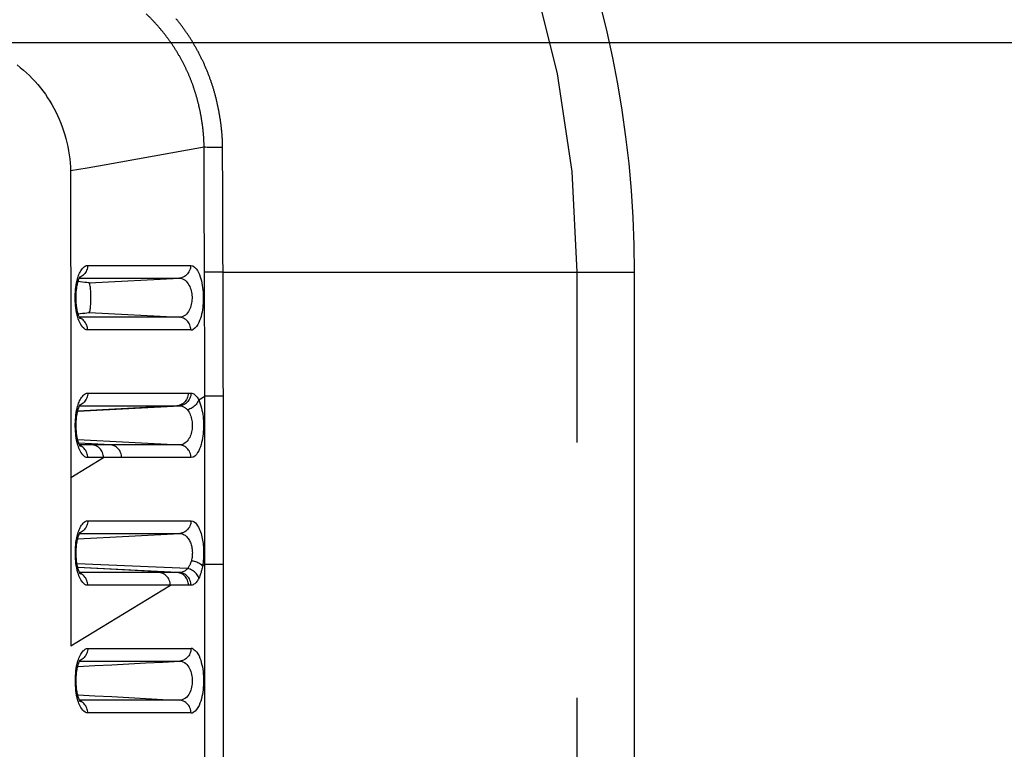
# Model space of a CAD drawing. Extents: x -160 to 260, y -170 to 127.
# Drawn here: x 2 to 8, y 10 to 14 of the extents above; entities that cross this region are included whole.
import ezdxf

# ---------------------------------------------------------------- set-up
doc = ezdxf.new("R2010")
doc.units = 0
doc.linetypes.add('PHANTOM', pattern=[15, 7.5, -1.5, 1.5, -1.5, 1.5, -1.5])
doc.layers.get('0').update_dxf_attribs({"linetype": 'CONTINUOUS'})
doc.layers.get('DEFPOINTS').update_dxf_attribs({"linetype": 'CONTINUOUS'})
doc.styles.get("Standard").update_dxf_attribs({"font": 'txt', "bigfont": 'BIGFONT'})
doc.dimstyles.new('DIMSTYLE', dxfattribs={"dimtxt": 3.2, "dimasz": 1, "dimexe": 2.54, "dimexo": 1, "dimgap": 1.6, "dimtad": 0, "dimzin": 0, "dimblk": 'OPEN30', "dimblk1": 'OPEN30', "dimblk2": 'OPEN30', "dimsah": 1, "dimcen": 0.09, "dimazin": 3, "dimtfac": 1, "dimtofl": 0, "dimtmove": 0, "dimatfit": 3})

# ---------------------------------------------------------------- blocks, each defined once
blk = doc.blocks.new('_OPEN30')
at = {"color": 0, "linetype": 'BYBLOCK'}
for q in [(-3, 1), (-3, -1), (-3, 0)]:
    blk.add_line((0, 0), q, dxfattribs=at)
blk = doc.blocks.new('*D3')
at = {"color": 7, "linetype": 'CONTINUOUS'}
for p, q in [((-23.4993, 14.0826), (23.2545, 14.0826)), ((21.9845, -4.5424), (21.9845, 11.0826))]:
    blk.add_line(p, q, dxfattribs=at)
at = {"layer": 'DEFPOINTS', "color": 7, "linetype": 'CONTINUOUS'}
for p in [(-24.4993, 14.0826), (21.9845, 14.0826), (-0.5426, -7.5424)]:
    blk.add_point(p, dxfattribs=at)
at = {"color": 7, "linetype": 'CONTINUOUS'}
for p, rotation in [((21.9845, 14.0826), 90.00000000000018), ((21.9845, -7.5424), 270.0000000000005)]:
    blk.add_blockref('_OPEN30', p, dxfattribs=dict(at, rotation=rotation))
at = {"color": 7, "linetype": 'CONTINUOUS', "width": 1.238125}
blk.add_text('86.5', height=3.2, rotation=90, dxfattribs=at).set_placement((21.1845, -2.6729))

msp = doc.modelspace()

# ---------------------------------------------------------------- linework, layer by layer
at = {"color": 7, "linetype": 'PHANTOM'}
for p, q in [((3.6868, 12.7326), (3.5779, 12.7322)), ((3.6868, 12.7326), (6.1038, 12.7326)), ((5.7674, -27.2674), (5.7674, 12.7326)), ((2.9003, 12.6696), (3.4307, 12.6974)), ((2.9003, 12.4957), (3.432, 12.4679)), ((3.5438, 11.9826), (3.5798, 12.0045)), ((3.6887, 12.0046), (3.5798, 12.0045)), ((3.6891, 11.0158), (3.6887, 12.0046)), ((2.8331, 11.916), (3.4327, 11.9474)), ((3.4164, 11.9474), (2.8333, 11.9168)), ((2.8332, 11.7493), (3.4329, 11.7179)), ((3.0258, 11.7179), (2.8397, 11.7276)), ((2.7924, 11.5259), (2.9851, 11.643)), ((2.8333, 11.166), (3.4331, 11.1974)), ((3.4793, 10.9926), (2.8292, 11.0191)), ((2.8333, 10.9993), (3.4331, 10.9679)), ((3.4186, 10.9679), (2.8335, 10.9985)), ((3.5667, 11.0076), (3.5802, 11.0158)), ((3.6891, 11.0158), (3.5802, 11.0158)), ((3.5802, -25.5827), (3.5802, 11.0158)), ((3.6891, -10.2518), (3.6891, 11.0158)), ((3.4331, 10.9679), (3.4186, 10.9679)), ((2.7924, 10.5381), (3.3776, 10.893)), ((3.4991, 10.893), (3.4846, 10.893)), ((2.8927, 10.5223), (3.4991, 10.5223)), ((2.8439, 10.4474), (3.4331, 10.4474)), ((3.4331, 10.2179), (2.8439, 10.2179)), ((3.4991, 10.143), (2.8927, 10.143))]:
    msp.add_line(p, q, dxfattribs=at)
at = {"color": 7, "linetype": 'CONTINUOUS'}
msp.add_line((6.1038, -27.2674), (6.1038, 12.7326), dxfattribs=at)
at = {"color": 7, "linetype": 'PHANTOM'}
for points in [[(3.5754, 13.4664, 0.019623), (3.5729, 13.5339, 0.015507), (3.5656, 13.6011, 0.013534), (3.5545, 13.6678, 0.01467), (3.5397, 13.7337, 0.015535), (3.5209, 13.7986, 0.01594), (3.498, 13.8622, 0.015707), (3.4712, 13.9242, 0.015647), (3.4406, 13.9844, 0.01567), (3.4062, 14.0426, 0.015589), (3.3683, 14.0985, 0.015523), (3.327, 14.152, 0.015449), (3.2824, 14.2028, 0.015361), (3.2348, 14.2508, 0.01528)], [(3.6843, 13.4658, 0.019421), (3.6814, 13.5402, 0.015351), (3.6731, 13.6142, 0.013384), (3.6609, 13.6876, 0.014507), (3.6445, 13.7602, 0.015358), (3.6238, 13.8318, 0.015764), (3.5987, 13.9018, 0.015537), (3.5693, 13.9702, 0.015481), (3.5356, 14.0366, 0.015509), (3.498, 14.1008, 0.015438), (3.4564, 14.1626, 0.015382), (3.4111, 14.2217, 0.01532)], [(3.4968, 12.7726), (3.5089, 12.7694), (3.5197, 12.7621), (3.5288, 12.7527), (3.5363, 12.7419), (3.5426, 12.7304), (3.5479, 12.7185), (3.5526, 12.7057), (3.5565, 12.6932), (3.5597, 12.6809), (3.5625, 12.6681), (3.5649, 12.6552), (3.5668, 12.6423), (3.5683, 12.6292), (3.5695, 12.6162), (3.5703, 12.6031), (3.5707, 12.5899), (3.5707, 12.5768), (3.5704, 12.5636), (3.5698, 12.5505), (3.5688, 12.5375), (3.5674, 12.5244), (3.5656, 12.5115), (3.5634, 12.4985), (3.5607, 12.4857), (3.5575, 12.473), (3.5537, 12.4604), (3.5493, 12.4481), (3.5441, 12.4361), (3.5379, 12.4245), (3.5305, 12.4137), (3.5216, 12.4041), (3.5107, 12.3966, -0.125533), (3.498, 12.3932)], [(2.8429, 12.6974), (2.8457, 12.6974), (2.8471, 12.6974, -1)], [(2.8316, 12.4741), (2.8301, 12.4798), (2.8294, 12.4827, -1)], [(2.8486, 12.4679), (2.845, 12.4679), (2.8432, 12.4679, -1)], [(2.8437, 11.9474), (2.8464, 11.9474), (2.8478, 11.9474, -1)], [(2.8322, 11.724), (2.8307, 11.7297), (2.83, 11.7326, -1)], [(2.8439, 11.1974), (2.8467, 11.1974), (2.8481, 11.1974, -1)], [(2.8323, 10.9739), (2.8308, 10.9796), (2.8301, 10.9825, -1)], [(2.8493, 10.9679), (2.8457, 10.9679), (2.8439, 10.9679, -1)], [(3.4991, 10.5223, -0.127978), (3.512, 10.5188), (3.523, 10.511), (3.5321, 10.5011), (3.5395, 10.4901), (3.5459, 10.4779), (3.5512, 10.4655), (3.5556, 10.4527), (3.5594, 10.4398), (3.5626, 10.4266), (3.5653, 10.4134), (3.5676, 10.4), (3.5693, 10.3866), (3.5707, 10.3732), (3.5716, 10.3597), (3.5722, 10.3462), (3.5724, 10.3327), (3.5722, 10.3192), (3.5716, 10.3057), (3.5707, 10.2922), (3.5693, 10.2787), (3.5676, 10.2653), (3.5654, 10.252), (3.5627, 10.2388), (3.5595, 10.2256), (3.5557, 10.2127), (3.5512, 10.1999), (3.5459, 10.1873), (3.5396, 10.1754), (3.532, 10.164), (3.5228, 10.1541), (3.5117, 10.1464, -0.126685), (3.4991, 10.143)], [(2.8324, 10.2237), (2.8309, 10.2294), (2.8302, 10.2323, -1)]]:
    msp.add_lwpolyline(points, format="xyb", dxfattribs=at)
for points in [[(2.4774, 13.9508), (2.4962, 13.9358), (2.5146, 13.9203), (2.5324, 13.9042), (2.5498, 13.8876), (2.5667, 13.8705), (2.5831, 13.8528), (2.5989, 13.8347), (2.6142, 13.8161), (2.6289, 13.7971), (2.6431, 13.7777), (2.6566, 13.7578), (2.6696, 13.7375), (2.682, 13.7169), (2.6937, 13.6959), (2.7048, 13.6746), (2.7153, 13.6529), (2.7252, 13.631), (2.7343, 13.6087), (2.7429, 13.5862), (2.7507, 13.5635), (2.7579, 13.5405), (2.7644, 13.5174), (2.7702, 13.494), (2.7754, 13.4701), (2.7798, 13.4464), (2.7835, 13.4226), (2.7865, 13.3988), (2.7888, 13.3748), (2.7906, 13.3508), (2.7915, 13.3272)], [(3.5754, 13.4664), (3.4774, 13.4487), (3.3795, 13.4311), (3.2816, 13.4136), (3.1837, 13.3962), (3.0857, 13.3788), (2.9877, 13.3615), (2.8896, 13.3443), (2.7915, 13.3272)], [(3.5779, 12.7322), (3.5776, 12.8239), (3.5772, 12.9157), (3.5769, 13.0075), (3.5765, 13.0993), (3.5762, 13.1911), (3.5759, 13.2829), (3.5756, 13.3746), (3.5754, 13.4664)], [(3.6843, 13.4658), (3.6752, 13.4658), (3.6661, 13.4658), (3.657, 13.4658), (3.648, 13.4658), (3.6389, 13.4658), (3.6298, 13.4659), (3.6207, 13.4659), (3.6117, 13.466), (3.6026, 13.466), (3.5935, 13.4661), (3.5847, 13.4662), (3.576, 13.4664)], [(3.6868, 12.7326), (3.6865, 12.8243), (3.6861, 12.9159), (3.6858, 13.0076), (3.6854, 13.0992), (3.6851, 13.1909), (3.6848, 13.2825), (3.6845, 13.3742), (3.6843, 13.4658)], [(2.7915, 13.3272), (2.7917, 13.102), (2.7918, 12.8769), (2.792, 12.6517), (2.7921, 12.4265), (2.7922, 12.2014), (2.7923, 11.9762), (2.7923, 11.7511), (2.7924, 11.5259)], [(2.8355, 12.7053), (2.838, 12.7125), (2.8408, 12.7197), (2.8439, 12.7267), (2.8473, 12.7336), (2.851, 12.7403), (2.8551, 12.7468), (2.8597, 12.7529), (2.8648, 12.7587), (2.8705, 12.7637), (2.8769, 12.768), (2.8839, 12.7712), (2.8914, 12.7724)], [(2.8914, 12.7724), (2.891, 12.7652), (2.8898, 12.7579), (2.8881, 12.7511), (2.8856, 12.744), (2.8826, 12.7372), (2.879, 12.7307), (2.8746, 12.7244), (2.8697, 12.7188), (2.8642, 12.7136), (2.8584, 12.709), (2.8521, 12.705), (2.845, 12.7017)], [(2.8914, 12.7724), (2.9671, 12.7724), (3.0427, 12.7725), (3.1184, 12.7725), (3.1941, 12.7725), (3.2697, 12.7725), (3.3454, 12.7725), (3.4211, 12.7725), (3.4968, 12.7726)], [(3.4968, 12.7726), (3.4964, 12.7647), (3.495, 12.757), (3.493, 12.7495), (3.4903, 12.7421), (3.4869, 12.7351), (3.4828, 12.7284), (3.4781, 12.7222), (3.4727, 12.7165), (3.4667, 12.7114), (3.4602, 12.7071), (3.4533, 12.7034), (3.4461, 12.7005), (3.4385, 12.6984), (3.4308, 12.6974)], [(3.5798, 12.0045), (3.5797, 12.0954), (3.5795, 12.1864), (3.5793, 12.2774), (3.5791, 12.3683), (3.5789, 12.4593), (3.5786, 12.5502), (3.5783, 12.6412), (3.5779, 12.7322)], [(3.6887, 12.0046), (3.6886, 12.0956), (3.6884, 12.1866), (3.6882, 12.2776), (3.688, 12.3686), (3.6878, 12.4596), (3.6875, 12.5506), (3.6872, 12.6416), (3.6868, 12.7326)], [(2.8294, 12.4827), (2.8265, 12.4959), (2.8242, 12.5092), (2.8224, 12.5225), (2.8209, 12.5359), (2.8197, 12.5494), (2.819, 12.5629), (2.8186, 12.5764), (2.8186, 12.5898), (2.8189, 12.6034), (2.8197, 12.6168), (2.8208, 12.6303), (2.8223, 12.6437), (2.8242, 12.6571), (2.8265, 12.6704), (2.8293, 12.6835)], [(2.8293, 12.6835), (2.8303, 12.6872), (2.8313, 12.6911), (2.8323, 12.6947), (2.8333, 12.6983), (2.8344, 12.7019), (2.8355, 12.7053)], [(2.8471, 12.6974), (2.9201, 12.6974), (2.993, 12.6974), (3.066, 12.6974), (3.1389, 12.6974), (3.2119, 12.6974), (3.2848, 12.6974), (3.3578, 12.6974), (3.4307, 12.6974)], [(3.4307, 12.6974), (3.4397, 12.6966), (3.4484, 12.6939), (3.4566, 12.69), (3.4641, 12.6849), (3.4708, 12.6791), (3.4768, 12.6723), (3.4822, 12.665), (3.4869, 12.6573), (3.4909, 12.6492), (3.4944, 12.6408), (3.4974, 12.6322), (3.4998, 12.6235), (3.5017, 12.6146), (3.5031, 12.6057), (3.5041, 12.5967), (3.5047, 12.5876), (3.5047, 12.5785), (3.5044, 12.5695), (3.5035, 12.5604), (3.5023, 12.5519), (3.5006, 12.543), (3.4983, 12.5343), (3.4955, 12.5256), (3.4922, 12.5171), (3.4883, 12.509), (3.4838, 12.5011), (3.4785, 12.4937), (3.4726, 12.4868), (3.4659, 12.4807), (3.4585, 12.4756), (3.45, 12.4714), (3.4413, 12.4688), (3.4321, 12.4679)], [(2.8919, 12.3931), (2.8832, 12.3947), (2.8753, 12.3988), (2.8683, 12.4041), (2.862, 12.4104), (2.8566, 12.4174), (2.8517, 12.4249), (2.8474, 12.4327), (2.8435, 12.4408), (2.84, 12.449), (2.8367, 12.4577), (2.8339, 12.4661), (2.8316, 12.4741)], [(2.8919, 12.3931), (2.8915, 12.4003), (2.8903, 12.4076), (2.8885, 12.4144), (2.8861, 12.4214), (2.883, 12.4282), (2.8794, 12.4347), (2.875, 12.4409), (2.8701, 12.4465), (2.8646, 12.4518), (2.8588, 12.4564), (2.8525, 12.4603), (2.8454, 12.4636)], [(3.432, 12.4679), (3.3591, 12.4679), (3.2862, 12.4679), (3.2132, 12.4679), (3.1403, 12.4679), (3.0674, 12.4679), (2.9944, 12.4679), (2.9215, 12.4679), (2.8486, 12.4679)], [(3.498, 12.3932), (3.4975, 12.4009), (3.4962, 12.4086), (3.4941, 12.4161), (3.4914, 12.4234), (3.488, 12.4304), (3.4839, 12.4371), (3.4792, 12.4433), (3.4738, 12.4489), (3.4679, 12.4539), (3.4614, 12.4583), (3.4545, 12.4619), (3.4472, 12.4648), (3.4397, 12.4669), (3.432, 12.4679)], [(3.498, 12.3932), (3.4222, 12.3931), (3.3465, 12.3931), (3.2707, 12.3931), (3.1949, 12.3931), (3.1192, 12.3931), (3.0434, 12.3931), (2.9676, 12.3931), (2.8919, 12.3931)], [(2.8362, 11.9551), (2.8387, 11.9624), (2.8415, 11.9695), (2.8446, 11.9765), (2.848, 11.9834), (2.8518, 11.9901), (2.8559, 11.9966), (2.8605, 12.0028), (2.8656, 12.0085), (2.8713, 12.0136), (2.8777, 12.0179), (2.8847, 12.0211), (2.8922, 12.0223)], [(2.8923, 12.0223), (2.892, 12.0151), (2.8908, 12.0078), (2.889, 12.001), (2.8866, 11.994), (2.8835, 11.9871), (2.8799, 11.9806), (2.8755, 11.9744), (2.8706, 11.9688), (2.8651, 11.9635), (2.8593, 11.9589), (2.853, 11.9549), (2.8458, 11.9516)], [(2.8922, 12.0223), (2.966, 12.0224), (3.0398, 12.0224), (3.1136, 12.0224), (3.1873, 12.0224), (3.2611, 12.0224), (3.3349, 12.0224), (3.4086, 12.0224), (3.4824, 12.0224)], [(3.4824, 12.0224), (3.482, 12.0146), (3.4806, 12.0069), (3.4786, 11.9993), (3.4759, 11.992), (3.4725, 11.985), (3.4684, 11.9783), (3.4637, 11.9721), (3.4583, 11.9664), (3.4523, 11.9614), (3.4458, 11.957), (3.4389, 11.9534), (3.4317, 11.9505), (3.4242, 11.9484), (3.4164, 11.9474)], [(3.4986, 12.0224), (3.4982, 12.0146), (3.4968, 12.0069), (3.4947, 11.9993), (3.492, 11.992), (3.4887, 11.985), (3.4846, 11.9783), (3.4799, 11.9721), (3.4745, 11.9664), (3.4685, 11.9614), (3.462, 11.957), (3.4551, 11.9534), (3.4479, 11.9505), (3.4403, 11.9484), (3.4326, 11.9474)], [(3.5438, 11.9826), (3.5413, 11.9753), (3.5378, 11.9685), (3.5337, 11.962), (3.5291, 11.9559), (3.524, 11.9502), (3.5183, 11.945), (3.5123, 11.9403), (3.5059, 11.936), (3.4992, 11.9323), (3.4923, 11.929), (3.4851, 11.9262), (3.4778, 11.9241)], [(3.4824, 12.0224), (3.4851, 12.0224), (3.4874, 12.0224), (3.4905, 12.0224), (3.4932, 12.0224), (3.4963, 12.0224), (3.4986, 12.0224)], [(3.4986, 12.0224), (3.5042, 12.0217), (3.5097, 12.0198), (3.5147, 12.0172), (3.5195, 12.014), (3.5238, 12.0103), (3.5276, 12.0065), (3.5313, 12.0022), (3.5348, 11.9976), (3.538, 11.9929), (3.5409, 11.988), (3.5438, 11.9826)], [(3.5438, 11.9826), (3.549, 11.971), (3.5534, 11.959), (3.5572, 11.9468), (3.5605, 11.9345), (3.5633, 11.922), (3.5657, 11.9095), (3.5677, 11.8969), (3.5693, 11.8842), (3.5705, 11.8715), (3.5714, 11.8588), (3.5719, 11.846), (3.5721, 11.8333), (3.572, 11.8205), (3.5715, 11.8078), (3.5707, 11.795), (3.5695, 11.7823), (3.568, 11.7697), (3.5661, 11.757), (3.5637, 11.7445), (3.561, 11.732), (3.5577, 11.7197), (3.5539, 11.7075), (3.5493, 11.6954), (3.544, 11.6838), (3.5378, 11.6725), (3.5304, 11.6621), (3.5212, 11.6527), (3.5105, 11.6459), (3.4989, 11.643)], [(3.5802, 11.0158), (3.5802, 11.1394), (3.5802, 11.263), (3.5801, 11.3866), (3.5801, 11.5101), (3.58, 11.6337), (3.58, 11.7573), (3.5799, 11.8809), (3.5798, 12.0045)], [(2.83, 11.7326), (2.8271, 11.7457), (2.8248, 11.759), (2.823, 11.7724), (2.8215, 11.7858), (2.8203, 11.7993), (2.8196, 11.8127), (2.8192, 11.8262), (2.8192, 11.8397), (2.8195, 11.8532), (2.8203, 11.8667), (2.8214, 11.8801), (2.8229, 11.8935), (2.8248, 11.9069), (2.8271, 11.9202), (2.83, 11.9333)], [(2.83, 11.9333), (2.8309, 11.937), (2.832, 11.9409), (2.833, 11.9445), (2.834, 11.9481), (2.8351, 11.9518), (2.8362, 11.9551)], [(2.8478, 11.9474), (2.9189, 11.9474), (2.99, 11.9474), (3.0611, 11.9474), (3.1321, 11.9474), (3.2032, 11.9474), (3.2743, 11.9474), (3.3453, 11.9474), (3.4164, 11.9474)], [(3.4164, 11.9474), (3.4191, 11.9474), (3.4214, 11.9474), (3.4245, 11.9474), (3.4272, 11.9474), (3.4304, 11.9474), (3.4327, 11.9474)], [(3.4327, 11.9474), (3.4369, 11.9473), (3.4417, 11.9466), (3.4463, 11.9454), (3.4508, 11.9439), (3.4551, 11.942), (3.4593, 11.9397), (3.4632, 11.9373), (3.467, 11.9345), (3.4708, 11.9313), (3.4744, 11.9279), (3.4778, 11.9241)], [(3.4778, 11.9241), (3.4829, 11.9173), (3.4873, 11.91), (3.4913, 11.9021), (3.4947, 11.8943), (3.4977, 11.8863), (3.5001, 11.8782), (3.5022, 11.8699), (3.5038, 11.8615), (3.5049, 11.8531), (3.5057, 11.8446), (3.5061, 11.8361), (3.5061, 11.8276), (3.5057, 11.8191), (3.5048, 11.8106), (3.5036, 11.8022), (3.502, 11.7938), (3.4999, 11.7856), (3.4973, 11.7774), (3.4945, 11.7699), (3.491, 11.7621), (3.4869, 11.7546), (3.4823, 11.7474), (3.4771, 11.7407), (3.4713, 11.7345), (3.4647, 11.7291), (3.4575, 11.7245), (3.4498, 11.721), (3.4416, 11.7186), (3.4335, 11.7179)], [(2.8925, 11.643), (2.8838, 11.6446), (2.8759, 11.6487), (2.8688, 11.6541), (2.8626, 11.6604), (2.8571, 11.6674), (2.8523, 11.6748), (2.848, 11.6826), (2.8441, 11.6907), (2.8406, 11.6989), (2.8373, 11.7076), (2.8345, 11.716), (2.8322, 11.724)], [(2.9191, 11.7179), (2.9097, 11.7179), (2.9007, 11.7179), (2.8912, 11.7179), (2.882, 11.7179), (2.8726, 11.7179), (2.8632, 11.7179), (2.8538, 11.7179), (2.8444, 11.7179)], [(2.8925, 11.643), (2.8921, 11.6502), (2.8909, 11.6575), (2.8891, 11.6643), (2.8867, 11.6714), (2.8837, 11.6782), (2.88, 11.6847), (2.8756, 11.6909), (2.8708, 11.6965), (2.8653, 11.7018), (2.8594, 11.7064), (2.8531, 11.7104), (2.846, 11.7136)], [(2.9851, 11.643), (2.9846, 11.6508), (2.9833, 11.6585), (2.9812, 11.666), (2.9785, 11.6733), (2.9751, 11.6804), (2.9711, 11.687), (2.9663, 11.6932), (2.9609, 11.6989), (2.955, 11.7039), (2.9485, 11.7082), (2.9416, 11.7119), (2.9343, 11.7148), (2.9268, 11.7169), (2.9191, 11.7179)], [(3.0258, 11.7179), (3.0124, 11.7179), (2.9991, 11.7179), (2.9858, 11.7179), (2.9724, 11.7179), (2.9586, 11.7179), (2.9453, 11.7179), (2.9319, 11.7179), (2.9191, 11.7179)], [(3.0918, 11.643), (3.0913, 11.6508), (3.09, 11.6585), (3.0879, 11.666), (3.0852, 11.6733), (3.0818, 11.6804), (3.0778, 11.687), (3.073, 11.6932), (3.0676, 11.6989), (3.0617, 11.7039), (3.0552, 11.7082), (3.0483, 11.7119), (3.041, 11.7148), (3.0335, 11.7169), (3.0258, 11.7179)], [(3.4329, 11.7179), (3.382, 11.7179), (3.3312, 11.7179), (3.2803, 11.7179), (3.2294, 11.7179), (3.1785, 11.7179), (3.1276, 11.7179), (3.0767, 11.7179), (3.0258, 11.7179)], [(3.4989, 11.643), (3.4985, 11.6508), (3.4971, 11.6585), (3.4951, 11.666), (3.4924, 11.6733), (3.489, 11.6804), (3.4849, 11.687), (3.4802, 11.6932), (3.4748, 11.6989), (3.4688, 11.7039), (3.4623, 11.7082), (3.4554, 11.7119), (3.4482, 11.7148), (3.4407, 11.7169), (3.4329, 11.7179)], [(2.9851, 11.643), (2.9735, 11.643), (2.9619, 11.643), (2.9508, 11.643), (2.9392, 11.643), (2.9276, 11.643), (2.9161, 11.643), (2.9045, 11.643), (2.8925, 11.643)], [(3.0918, 11.643), (3.0784, 11.643), (3.0651, 11.643), (3.0517, 11.643), (3.0384, 11.643), (3.0246, 11.643), (3.0113, 11.643), (2.9979, 11.643), (2.9851, 11.643)], [(3.4989, 11.643), (3.448, 11.643), (3.3971, 11.643), (3.3463, 11.643), (3.2954, 11.643), (3.2445, 11.643), (3.1936, 11.643), (3.1427, 11.643), (3.0918, 11.643)], [(2.7924, 11.5259), (2.7924, 11.4024), (2.7924, 11.2789), (2.7924, 11.1555), (2.7924, 11.032), (2.7924, 10.9085), (2.7924, 10.785), (2.7924, 10.6616), (2.7924, 10.5381)], [(2.8364, 11.205), (2.8389, 11.2123), (2.8417, 11.2194), (2.8448, 11.2265), (2.8483, 11.2334), (2.852, 11.2401), (2.8561, 11.2466), (2.8607, 11.2528), (2.8659, 11.2585), (2.8716, 11.2636), (2.878, 11.2679), (2.885, 11.2711), (2.8925, 11.2723)], [(2.8926, 11.2723), (2.8923, 11.2651), (2.891, 11.2577), (2.8893, 11.251), (2.8869, 11.2439), (2.8838, 11.2371), (2.8802, 11.2306), (2.8758, 11.2244), (2.8709, 11.2188), (2.8654, 11.2135), (2.8595, 11.2089), (2.8532, 11.2049), (2.8461, 11.2016)], [(2.8925, 11.2723), (2.9683, 11.2723), (3.0441, 11.2723), (3.12, 11.2723), (3.1958, 11.2723), (3.2716, 11.2723), (3.3474, 11.2723), (3.4232, 11.2723), (3.499, 11.2723)], [(3.499, 11.2723), (3.4986, 11.2645), (3.4972, 11.2568), (3.4951, 11.2493), (3.4924, 11.242), (3.4891, 11.2349), (3.485, 11.2283), (3.4803, 11.2221), (3.4749, 11.2164), (3.4689, 11.2114), (3.4624, 11.207), (3.4555, 11.2034), (3.4482, 11.2005), (3.4407, 11.1984), (3.433, 11.1974)], [(3.499, 11.2723), (3.5088, 11.2703), (3.5176, 11.2655), (3.5253, 11.2591), (3.532, 11.2516), (3.5378, 11.2433), (3.5428, 11.2346), (3.5472, 11.2255), (3.551, 11.2162), (3.5545, 11.2068), (3.5575, 11.1972), (3.5602, 11.1875), (3.5626, 11.1777), (3.5647, 11.1678), (3.5665, 11.1579), (3.568, 11.148), (3.5693, 11.138), (3.5704, 11.1281), (3.5712, 11.1181), (3.5719, 11.1084), (3.5723, 11.0983), (3.5725, 11.0882), (3.5726, 11.0782), (3.5724, 11.0681), (3.5719, 11.0579), (3.5713, 11.0478), (3.5705, 11.0378), (3.5695, 11.0278), (3.5682, 11.0178), (3.5667, 11.0076)], [(2.8301, 10.9825), (2.8272, 10.9957), (2.825, 11.009), (2.8231, 11.0223), (2.8216, 11.0357), (2.8205, 11.0492), (2.8197, 11.0627), (2.8193, 11.0761), (2.8193, 11.0896), (2.8197, 11.1031), (2.8205, 11.1166), (2.8216, 11.13), (2.8231, 11.1434), (2.825, 11.1568), (2.8273, 11.17), (2.8302, 11.1832)], [(2.8302, 11.1832), (2.8311, 11.1869), (2.8321, 11.1908), (2.8332, 11.1944), (2.8342, 11.198), (2.8353, 11.2017), (2.8364, 11.205)], [(2.8481, 11.1974), (2.9212, 11.1974), (2.9943, 11.1974), (3.0674, 11.1974), (3.1406, 11.1974), (3.2137, 11.1974), (3.2868, 11.1974), (3.3599, 11.1974), (3.4331, 11.1974)], [(3.4331, 11.1974), (3.4398, 11.197), (3.4464, 11.1955), (3.4528, 11.1932), (3.4588, 11.1902), (3.4642, 11.1868), (3.4695, 11.1826), (3.4744, 11.1779), (3.4789, 11.1728), (3.4827, 11.1676), (3.4864, 11.162), (3.4898, 11.1561), (3.4928, 11.15), (3.4954, 11.1438), (3.4976, 11.1379), (3.4997, 11.1314), (3.5015, 11.1249), (3.503, 11.1183), (3.5042, 11.1116), (3.5052, 11.1049), (3.5059, 11.0981), (3.5064, 11.0914), (3.5066, 11.0846), (3.5065, 11.0779), (3.5062, 11.0711), (3.5056, 11.0641), (3.5048, 11.0569), (3.5037, 11.0502), (3.5024, 11.0436), (3.5007, 11.0367)], [(3.4793, 10.9926), (3.4759, 10.9886), (3.4725, 10.9852), (3.4685, 10.9817), (3.4646, 10.9787), (3.4605, 10.976), (3.4562, 10.9736), (3.4517, 10.9716), (3.447, 10.97), (3.4419, 10.9687), (3.437, 10.968), (3.4331, 10.9679)], [(3.5007, 11.0367), (3.4994, 11.0324), (3.498, 11.0281), (3.4965, 11.0239), (3.4948, 11.0198), (3.493, 11.0157), (3.4911, 11.0116), (3.4889, 11.0074), (3.4867, 11.0035), (3.4844, 10.9997), (3.4819, 10.996), (3.4793, 10.9926)], [(3.5453, 10.9351), (3.5428, 10.9423), (3.5393, 10.949), (3.5351, 10.9554), (3.5305, 10.9614), (3.5253, 10.967), (3.5197, 10.9721), (3.5136, 10.9767), (3.5073, 10.9809), (3.5006, 10.9845), (3.4937, 10.9878), (3.4862, 10.9907), (3.4793, 10.9926)], [(3.5667, 11.0076), (3.562, 11.0124), (3.5568, 11.0162), (3.5511, 11.0197), (3.5453, 11.0229), (3.5392, 11.0256), (3.5329, 11.0281), (3.5266, 11.0303), (3.5202, 11.0323), (3.5138, 11.034), (3.5073, 11.0355), (3.5007, 11.0367)], [(3.5667, 11.0076), (3.5655, 11.0008), (3.5641, 10.9941), (3.5626, 10.9873), (3.561, 10.9806), (3.5593, 10.9743), (3.5575, 10.9676), (3.5554, 10.9611), (3.5532, 10.9545), (3.5508, 10.948), (3.5483, 10.9416), (3.5453, 10.9351)], [(2.8926, 10.893), (2.8839, 10.8946), (2.876, 10.8987), (2.869, 10.904), (2.8627, 10.9103), (2.8573, 10.9173), (2.8524, 10.9248), (2.8481, 10.9325), (2.8442, 10.9407), (2.8407, 10.9489), (2.8374, 10.9576), (2.8346, 10.9659), (2.8323, 10.9739)], [(2.8926, 10.893), (2.8922, 10.9002), (2.891, 10.9075), (2.8892, 10.9143), (2.8868, 10.9214), (2.8838, 10.9282), (2.8801, 10.9347), (2.8758, 10.9409), (2.8709, 10.9465), (2.8654, 10.9518), (2.8595, 10.9564), (2.8532, 10.9604), (2.8461, 10.9637)], [(3.3117, 10.9679), (3.2539, 10.9679), (3.1961, 10.9679), (3.1383, 10.9679), (3.0805, 10.9679), (3.0227, 10.9679), (2.9649, 10.9679), (2.9071, 10.9679), (2.8493, 10.9679)], [(3.3776, 10.893), (3.3772, 10.9008), (3.3759, 10.9085), (3.3738, 10.916), (3.3711, 10.9233), (3.3677, 10.9303), (3.3637, 10.937), (3.3589, 10.9432), (3.3535, 10.9489), (3.3476, 10.9539), (3.3411, 10.9582), (3.3342, 10.9619), (3.3269, 10.9648), (3.3194, 10.9669), (3.3117, 10.9679)], [(3.4186, 10.9679), (3.4008, 10.9679), (3.383, 10.9679), (3.3651, 10.9679), (3.3473, 10.9679), (3.3295, 10.9679), (3.3117, 10.9679)], [(3.4846, 10.893), (3.4842, 10.9008), (3.4828, 10.9085), (3.4808, 10.916), (3.4781, 10.9233), (3.4747, 10.9303), (3.4706, 10.937), (3.4659, 10.9432), (3.4605, 10.9489), (3.4545, 10.9539), (3.448, 10.9582), (3.4411, 10.9619), (3.4339, 10.9648), (3.4264, 10.9669), (3.4186, 10.9679)], [(3.4991, 10.893), (3.4987, 10.9008), (3.4973, 10.9085), (3.4953, 10.916), (3.4925, 10.9233), (3.4892, 10.9303), (3.4851, 10.937), (3.4804, 10.9432), (3.475, 10.9489), (3.469, 10.9539), (3.4625, 10.9582), (3.4556, 10.9619), (3.4484, 10.9648), (3.4408, 10.9669), (3.4331, 10.9679)], [(3.5453, 10.9351), (3.5427, 10.9298), (3.5397, 10.9246), (3.5367, 10.92), (3.5332, 10.9151), (3.5295, 10.9105), (3.5254, 10.9062), (3.521, 10.9022), (3.5162, 10.8988), (3.5106, 10.8958), (3.505, 10.8937), (3.4991, 10.893)], [(3.3776, 10.893), (3.317, 10.893), (3.2564, 10.893), (3.1957, 10.893), (3.1351, 10.893), (3.0745, 10.893), (3.0138, 10.893), (2.9532, 10.893), (2.8926, 10.893)], [(3.4846, 10.893), (3.4668, 10.893), (3.449, 10.893), (3.4311, 10.893), (3.4133, 10.893), (3.3955, 10.893), (3.3776, 10.893)], [(2.8373, 10.4578), (2.8401, 10.4655), (2.8432, 10.473), (2.8468, 10.4804), (2.8507, 10.4876), (2.8549, 10.4945), (2.8596, 10.5011), (2.8649, 10.5073), (2.8709, 10.5128), (2.8775, 10.5175), (2.8848, 10.521), (2.8927, 10.5223)], [(2.8927, 10.5223), (2.8923, 10.5151), (2.8911, 10.5077), (2.8893, 10.501), (2.8869, 10.4939), (2.8838, 10.4871), (2.8802, 10.4806), (2.8758, 10.4744), (2.871, 10.4688), (2.8655, 10.4635), (2.8596, 10.4589), (2.8533, 10.4549), (2.8461, 10.4516)], [(3.4991, 10.5223), (3.4986, 10.5145), (3.4973, 10.5068), (3.4952, 10.4993), (3.4925, 10.492), (3.4891, 10.4849), (3.4851, 10.4783), (3.4803, 10.4721), (3.4749, 10.4664), (3.469, 10.4614), (3.4625, 10.457), (3.4556, 10.4534), (3.4483, 10.4505), (3.4408, 10.4484), (3.4331, 10.4474)], [(2.8302, 10.2323), (2.8271, 10.2464), (2.8247, 10.2606), (2.8228, 10.2749), (2.8213, 10.2893), (2.8202, 10.3037), (2.8196, 10.3178), (2.8193, 10.3323), (2.8195, 10.3467), (2.8202, 10.3612), (2.8213, 10.3756), (2.8228, 10.39), (2.8247, 10.4043), (2.8271, 10.4185), (2.8302, 10.433)], [(2.8302, 10.433), (2.8314, 10.438), (2.8328, 10.443), (2.8342, 10.448), (2.8357, 10.4529), (2.8373, 10.4578)], [(2.8333, 10.416), (2.9333, 10.4212), (3.0332, 10.4265), (3.1332, 10.4317), (3.2332, 10.4369), (3.3331, 10.4422), (3.4331, 10.4474)], [(3.4331, 10.4474), (3.4424, 10.4465), (3.4516, 10.4435), (3.46, 10.4394), (3.4676, 10.434), (3.4744, 10.4276), (3.4805, 10.4205), (3.4858, 10.4128), (3.4905, 10.4044), (3.4944, 10.396), (3.4977, 10.3872), (3.5004, 10.3783), (3.5026, 10.3692), (3.5043, 10.3597), (3.5055, 10.3505), (3.5062, 10.3411), (3.5064, 10.3318), (3.5061, 10.3225), (3.5053, 10.3131), (3.5041, 10.3039), (3.5023, 10.2947), (3.5, 10.2856), (3.4972, 10.2767), (3.4938, 10.268), (3.4898, 10.2596), (3.4851, 10.2515), (3.4796, 10.2436), (3.4734, 10.2366), (3.4664, 10.2304), (3.4587, 10.2252), (3.4502, 10.2212), (3.4413, 10.2185), (3.4331, 10.2179)], [(2.8333, 10.2493), (2.9333, 10.244), (3.0332, 10.2388), (3.1332, 10.2336), (3.2332, 10.2283), (3.3331, 10.2231), (3.4331, 10.2179)], [(2.8927, 10.143), (2.884, 10.1446), (2.8761, 10.1486), (2.8691, 10.154), (2.8628, 10.1602), (2.8574, 10.1672), (2.8525, 10.1746), (2.8482, 10.1824), (2.8443, 10.1906), (2.8408, 10.1987), (2.8375, 10.2074), (2.8347, 10.2157), (2.8324, 10.2237)], [(2.8927, 10.143), (2.8923, 10.1502), (2.8911, 10.1575), (2.8893, 10.1643), (2.8869, 10.1714), (2.8838, 10.1782), (2.8802, 10.1847), (2.8758, 10.1909), (2.871, 10.1965), (2.8655, 10.2018), (2.8596, 10.2064), (2.8533, 10.2104), (2.8461, 10.2137)], [(3.4991, 10.143), (3.4986, 10.1508), (3.4973, 10.1585), (3.4952, 10.166), (3.4925, 10.1733), (3.4891, 10.1803), (3.4851, 10.187), (3.4803, 10.1932), (3.4749, 10.1989), (3.469, 10.2039), (3.4625, 10.2082), (3.4556, 10.2119), (3.4483, 10.2148), (3.4408, 10.2169), (3.4331, 10.2179)]]:
    msp.add_lwpolyline(points, dxfattribs=at)
at = {"color": 7, "linetype": 'CONTINUOUS'}
for points in [[(2.8486, 12.4587), (2.8482, 12.4592), (2.8476, 12.46), (2.8468, 12.4613), (2.8458, 12.463), (2.8446, 12.4652), (2.8432, 12.4679), (2.8418, 12.471), (2.8403, 12.4747), (2.8387, 12.4789), (2.8371, 12.4835), (2.8355, 12.4886), (2.8339, 12.4941), (2.8324, 12.5), (2.831, 12.5063), (2.8296, 12.5129), (2.8284, 12.5199), (2.8272, 12.5272), (2.8262, 12.5347), (2.8253, 12.5425), (2.8246, 12.5504), (2.824, 12.5586), (2.8236, 12.5668), (2.8234, 12.5751), (2.8233, 12.5835), (2.8234, 12.5919), (2.8236, 12.6002), (2.8241, 12.6084), (2.8247, 12.6165), (2.8254, 12.6245), (2.8263, 12.6322), (2.8273, 12.6397), (2.8284, 12.6469), (2.8297, 12.6539), (2.8311, 12.6604), (2.8325, 12.6667), (2.834, 12.6725), (2.8356, 12.6779), (2.8372, 12.6829), (2.8387, 12.6874), (2.8403, 12.6915), (2.8418, 12.695), (2.8432, 12.6981), (2.8445, 12.7007), (2.8456, 12.7028), (2.8466, 12.7044), (2.8471, 12.7052)], [(2.9003, 12.6696), (2.8873, 12.6711), (2.8743, 12.6725), (2.8613, 12.674), (2.8483, 12.6755), (2.8353, 12.677)], [(2.9003, 12.4957), (2.9037, 12.5014), (2.9055, 12.508), (2.9067, 12.515), (2.9076, 12.5218), (2.9084, 12.5285), (2.909, 12.5353), (2.9095, 12.5421), (2.9099, 12.5489), (2.9102, 12.5557), (2.9104, 12.5625), (2.9106, 12.5693), (2.9107, 12.5761), (2.9107, 12.5829), (2.9107, 12.5897), (2.9106, 12.5966), (2.9104, 12.6034), (2.9101, 12.6102), (2.9098, 12.617), (2.9094, 12.624), (2.9089, 12.6308), (2.9083, 12.6376), (2.9075, 12.6443), (2.9066, 12.6511), (2.9054, 12.6578), (2.9036, 12.6643), (2.9003, 12.6696)], [(2.8356, 12.4884), (2.8485, 12.4899), (2.8615, 12.4913), (2.8744, 12.4928), (2.8874, 12.4943), (2.9003, 12.4957)], [(2.8491, 11.7087), (2.8487, 11.7092), (2.8482, 11.71), (2.8474, 11.7113), (2.8463, 11.713), (2.8451, 11.7152), (2.8438, 11.7179), (2.8424, 11.721), (2.8408, 11.7247), (2.8393, 11.7288), (2.8377, 11.7334), (2.8361, 11.7385), (2.8345, 11.744), (2.833, 11.7499), (2.8316, 11.7562), (2.8302, 11.7628), (2.829, 11.7698), (2.8278, 11.777), (2.8268, 11.7845), (2.8259, 11.7923), (2.8252, 11.8002), (2.8247, 11.8083), (2.8242, 11.8166), (2.824, 11.8249), (2.8239, 11.8332), (2.824, 11.8416), (2.8243, 11.8499), (2.8247, 11.8581), (2.8253, 11.8662), (2.826, 11.8741), (2.8269, 11.8818), (2.8279, 11.8893), (2.8291, 11.8966), (2.8303, 11.9035), (2.8317, 11.9101), (2.8331, 11.9163), (2.8347, 11.9221), (2.8362, 11.9276), (2.8378, 11.9326), (2.8394, 11.9371), (2.8409, 11.9412), (2.8424, 11.9448), (2.8439, 11.9478), (2.8452, 11.9504), (2.8463, 11.9526), (2.8473, 11.9542), (2.8478, 11.955)], [(2.8493, 10.9587), (2.8489, 10.9592), (2.8483, 10.96), (2.8475, 10.9613), (2.8465, 10.963), (2.8453, 10.9652), (2.8439, 10.9678), (2.8425, 10.971), (2.841, 10.9747), (2.8394, 10.9788), (2.8378, 10.9834), (2.8362, 10.9885), (2.8347, 10.9939), (2.8332, 10.9998), (2.8317, 11.0061), (2.8304, 11.0127), (2.8291, 11.0197), (2.828, 11.0269), (2.827, 11.0345), (2.8261, 11.0422), (2.8254, 11.0501), (2.8248, 11.0582), (2.8244, 11.0665), (2.8242, 11.0748), (2.8241, 11.0831), (2.8242, 11.0914), (2.8244, 11.0997), (2.8249, 11.1079), (2.8254, 11.116), (2.8262, 11.124), (2.8271, 11.1317), (2.8281, 11.1392), (2.8292, 11.1464), (2.8305, 11.1533), (2.8319, 11.1599), (2.8333, 11.1662), (2.8348, 11.172), (2.8364, 11.1775), (2.838, 11.1825), (2.8396, 11.187), (2.8411, 11.1911), (2.8426, 11.1947), (2.8441, 11.1978), (2.8454, 11.2004), (2.8466, 11.2025), (2.8476, 11.2042), (2.8481, 11.205)], [(2.8493, 10.2087), (2.8489, 10.2092), (2.8483, 10.21), (2.8475, 10.2112), (2.8465, 10.2129), (2.8453, 10.215), (2.844, 10.2177), (2.8426, 10.2208), (2.8411, 10.2245), (2.8395, 10.2286), (2.8379, 10.2332), (2.8363, 10.2382), (2.8347, 10.2437), (2.8332, 10.2496), (2.8318, 10.2559), (2.8304, 10.2625), (2.8292, 10.2694), (2.828, 10.2767), (2.827, 10.2842), (2.8261, 10.292), (2.8254, 10.2999), (2.8248, 10.308), (2.8244, 10.3162), (2.8242, 10.3245), (2.8241, 10.3328), (2.8242, 10.3412), (2.8245, 10.3494), (2.8249, 10.3577), (2.8255, 10.3657), (2.8262, 10.3737), (2.8271, 10.3814), (2.8281, 10.3889), (2.8292, 10.3961), (2.8305, 10.403), (2.8318, 10.4096), (2.8333, 10.4159), (2.8348, 10.4218), (2.8364, 10.4272), (2.838, 10.4323), (2.8395, 10.4368), (2.8411, 10.4409), (2.8426, 10.4446), (2.8441, 10.4477), (2.8454, 10.4503), (2.8466, 10.4524), (2.8476, 10.4541), (2.8481, 10.4549)]]:
    msp.add_lwpolyline(points, dxfattribs=at)
msp.add_arc((-0.1462, 12.7326), 6.25, 0, 90, dxfattribs=at)
at = {"color": 7, "linetype": 'PHANTOM'}
msp.add_arc((-0.1462, 12.7326), 5.9136, 0, 88.12032, dxfattribs=at)

# ---------------------------------------------------------------- dimensions: what is measured, and where the dimension line sits
at = {"color": 7, "linetype": 'CONTINUOUS'}
dim = msp.add_linear_dim(base=(21.9845131086, 14.0826359459), p1=(-0.542629476, -7.5423640541), p2=(-24.4993483346, 14.0826359459), angle=90, dimstyle='DIMSTYLE', override={"dimgap": 0, "dimtad": 1, "dimse1": 1, "dimtofl": 1}, dxfattribs=at)
dim.commit()
dim.dimension.update_dxf_attribs({"geometry": '*D3', "text_midpoint": (21.9845131086, 3.2701359459)})

doc.saveas('drawing.dxf')
